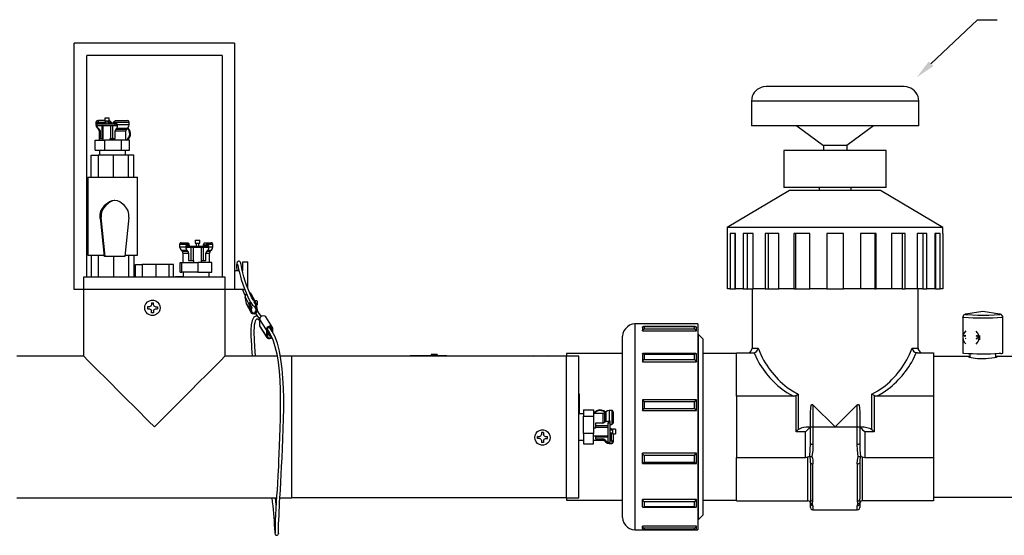
# Model space of a CAD drawing. Units: inches. Extents: x 0 to 16.8, y 0 to 10.9.
# Drawn here: x 6.5 to 11.5, y 2.9 to 5.5 of the extents above; entities that cross this region are included whole.
import ezdxf

# ---------------------------------------------------------------- set-up
doc = ezdxf.new("R2010")
doc.units = ezdxf.units.IN
doc.header["$LTSCALE"] = 0.2
doc.header["$MEASUREMENT"] = 0
doc.layers.add('Layer 1', color=7, linetype='Continuous')

msp = doc.modelspace()

# ---------------------------------------------------------------- linework, layer by layer
for p, q in [((11.1267, 5.2988), (11.3622, 5.5225)), ((11.3622, 5.5225), (11.4622, 5.5225))]:
    msp.add_line(p, q)
msp.add_solid([(11.1382, 5.2867), (11.1152, 5.3109), (11.0542, 5.2299)])
at = {"layer": 'Layer 1', "color": 7, "lineweight": 25}
for points in [[(6.7834, 4.1551), (6.7834, 5.4034)], [(7.5947, 5.4034), (6.7834, 5.4034)], [(7.5947, 5.4034), (7.5947, 4.1551)], [(6.8462, 4.2179), (6.8462, 5.3407)], [(7.5328, 5.3407), (6.8462, 5.3407)], [(7.5328, 5.3407), (7.5328, 4.2179)], [(10.9901, 5.1836), (10.2908, 5.1836)], [(10.2161, 5.109), (10.2161, 4.9842)], [(11.0648, 5.109), (10.2161, 5.109)], [(11.0648, 4.9842), (11.0648, 5.109)], [(6.9005, 5.0114), (6.8971, 5.0097), (6.8937, 5.0071), (6.8929, 5.0037)], [(6.8929, 5.0037), (6.8929, 4.991)], [(6.8929, 5.0037), (6.9048, 5.0037)], [(6.8954, 4.9944), (6.8954, 4.9859), (6.9905, 4.9859)], [(6.8954, 4.9944), (6.9905, 4.9944)], [(6.9031, 4.9952), (6.8971, 4.9952), (6.8971, 4.9944)], [(6.9005, 5.0114), (6.9065, 5.0114)], [(6.9014, 4.9952), (6.9014, 4.9944)], [(6.9048, 5.0037), (6.9056, 5.0012), (6.9056, 4.9969), (6.9048, 4.9961), (6.9031, 4.9952)], [(6.943, 4.9952), (6.9031, 4.9952)], [(6.9065, 5.0114), (6.9048, 5.0105), (6.9039, 5.0088), (6.9039, 5.0063), (6.9048, 5.0037)], [(6.943, 5.0012), (6.9056, 5.0012)], [(6.9379, 5.0114), (6.9065, 5.0114)], [(6.9379, 5.0233), (6.9379, 5.0088)], [(6.9608, 5.0233), (6.9379, 5.0233)], [(6.9608, 5.0088), (6.9379, 5.0088)], [(6.943, 5.0088), (6.943, 4.9944)], [(6.9557, 4.9944), (6.9557, 5.0088)], [(6.9727, 5.0012), (6.9557, 5.0012)], [(6.9684, 4.9952), (6.9557, 4.9952)], [(6.9608, 5.0088), (6.9608, 5.0233)], [(6.9616, 5.0114), (6.9608, 5.0114)], [(6.971, 5.0037), (6.9659, 5.0088), (6.9633, 5.0105), (6.9616, 5.0114)], [(6.9684, 4.9952), (6.971, 4.9961), (6.9727, 4.9969), (6.9735, 4.9995), (6.9727, 5.0012), (6.971, 5.0037)], [(6.9998, 4.991), (6.9998, 4.9952), (6.9854, 4.9952), (6.9828, 4.9961), (6.982, 4.9969), (6.9811, 4.9995), (6.9811, 5.0012), (6.9828, 5.0037), (6.9879, 5.0088), (6.9905, 5.0105), (6.993, 5.0114), (7.0533, 5.0114)], [(6.9828, 5.0037), (7.0609, 5.0037)], [(6.9905, 4.9859), (6.9905, 4.9944)], [(6.9905, 4.9944), (6.999, 4.9944)], [(6.999, 4.9859), (6.999, 4.9952)], [(7.0609, 4.991), (7.0609, 5.0037), (7.0601, 5.0071), (7.0575, 5.0097), (7.0533, 5.0114)], [(6.8929, 4.991), (6.8946, 4.9817), (6.9005, 4.9732)], [(6.8929, 4.991), (6.8954, 4.991)], [(6.915, 4.9588), (6.9133, 4.9639), (6.9099, 4.9681), (6.9039, 4.9732), (6.8997, 4.9791), (6.898, 4.9859)], [(6.9099, 4.9588), (6.9056, 4.9681), (6.9005, 4.9732)], [(6.9005, 4.9732), (6.9039, 4.9732)], [(6.9056, 4.9681), (6.9099, 4.9681)], [(6.9099, 4.9588), (6.9099, 4.9112)], [(6.9099, 4.9588), (6.9149, 4.9588)], [(6.9149, 4.9588), (6.9149, 4.9206), (6.9285, 4.9206)], [(6.9243, 4.9206), (6.9243, 4.9859)], [(6.9277, 4.9859), (6.9277, 4.9112)], [(6.9659, 4.9206), (6.9913, 4.9206), (6.9913, 4.9588)], [(6.9684, 4.9206), (6.9684, 4.9859)], [(6.9794, 4.9206), (6.9794, 4.9859)], [(6.9905, 4.9859), (6.999, 4.9859)], [(6.9947, 4.9681), (6.9922, 4.9639), (6.9913, 4.9588)], [(6.9913, 4.9588), (7.0448, 4.9588)], [(6.9981, 4.9732), (6.9947, 4.9681)], [(6.9947, 4.9681), (7.0482, 4.9681)], [(6.9998, 4.991), (6.9998, 4.9817), (6.9981, 4.9732)], [(6.9981, 4.9732), (7.0541, 4.9732)], [(6.999, 4.9859), (6.999, 4.9868)], [(6.9998, 4.991), (7.0609, 4.991)], [(7.0482, 4.9681), (7.0448, 4.9588)], [(7.0448, 4.9112), (7.0448, 4.9588)], [(7.0482, 4.9681), (7.0541, 4.9732)], [(7.0507, 4.9112), (7.0584, 4.918), (7.0643, 4.9265), (7.0677, 4.9367), (7.0677, 4.9469), (7.066, 4.9571), (7.0618, 4.9664), (7.0541, 4.974)], [(7.0541, 4.9732), (7.0592, 4.9817), (7.0609, 4.991)], [(11.0648, 4.9842), (10.2161, 4.9842)], [(10.4461, 4.9842), (10.5811, 4.8849)], [(10.8348, 4.9842), (10.7007, 4.8849), (10.7007, 4.8595)], [(6.8895, 4.8612), (6.8895, 4.9112), (6.9362, 4.9112)], [(6.9362, 4.9112), (6.9362, 4.8612)], [(7.0227, 4.8612), (7.0227, 4.9112), (6.9362, 4.9112)], [(6.9659, 4.9112), (6.9659, 4.9206)], [(7.0635, 4.8612), (7.0635, 4.9112), (7.0227, 4.9112)], [(6.8895, 4.8612), (6.9362, 4.8612)], [(6.9107, 4.8612), (6.9107, 4.8366)], [(6.9362, 4.8612), (7.0227, 4.8612)], [(7.0227, 4.8612), (7.0635, 4.8612)], [(7.0431, 4.8366), (7.0431, 4.8612)], [(10.3808, 4.8595), (10.3808, 4.6719)], [(10.9001, 4.8595), (10.3808, 4.8595)], [(10.581, 4.8849), (10.581, 4.8595)], [(10.7007, 4.8849), (10.581, 4.8849)], [(10.9001, 4.6719), (10.9001, 4.8595)], [(6.8683, 4.7245), (6.8683, 4.8366), (6.9048, 4.8366)], [(6.9048, 4.8366), (6.9048, 4.7245)], [(6.9828, 4.7245), (6.9828, 4.8366), (6.9048, 4.8366)], [(7.0575, 4.7245), (7.0575, 4.8366), (6.9828, 4.8366)], [(7.0855, 4.7245), (7.0855, 4.8366), (7.0575, 4.8366)], [(6.8513, 4.7245), (6.8513, 4.3299)], [(6.8513, 4.7245), (7.1033, 4.7245)], [(7.1033, 4.3299), (7.1033, 4.7245)], [(10.4096, 4.6567), (10.0939, 4.47)], [(10.9001, 4.6719), (10.3808, 4.6719)], [(10.8713, 4.6567), (10.4096, 4.6567)], [(10.559, 4.6719), (10.559, 4.6567)], [(10.7219, 4.6567), (10.7219, 4.6719)], [(11.187, 4.47), (10.8713, 4.6567)], [(6.9565, 4.593), (6.9531, 4.593), (6.9387, 4.5803)], [(6.9565, 4.593), (6.943, 4.5803)], [(6.9862, 4.6057), (6.9744, 4.604), (6.9625, 4.5998), (6.9531, 4.593)], [(7.0227, 4.593), (7.0134, 4.5998), (7.0015, 4.604), (6.9896, 4.6057), (6.9778, 4.604), (6.9667, 4.5998), (6.9565, 4.593)], [(6.9896, 4.6057), (6.9862, 4.6057)], [(7.0372, 4.5803), (7.0227, 4.593)], [(6.9489, 4.5888), (6.9353, 4.5794), (6.9243, 4.5658), (6.9166, 4.5514), (6.9133, 4.5353), (6.9133, 4.5183), (6.9175, 4.5022)], [(6.9387, 4.5803), (6.9277, 4.5675), (6.92, 4.5531), (6.9158, 4.5361), (6.9158, 4.52)], [(6.9387, 4.5803), (6.943, 4.5803), (6.9311, 4.5675), (6.9234, 4.5531), (6.9192, 4.5361), (6.9192, 4.52), (6.9158, 4.52)], [(6.9387, 4.5803), (6.9277, 4.5675), (6.92, 4.5531), (6.9158, 4.5361), (6.9158, 4.52)], [(7.0601, 4.52), (7.0601, 4.5361), (7.0558, 4.5531), (7.0482, 4.5675), (7.0372, 4.5803)], [(6.9396, 4.3223), (6.9362, 4.3223), (6.9158, 4.52)], [(7.0601, 4.52), (7.0397, 4.3223), (6.9396, 4.3223), (6.9192, 4.52)], [(10.0939, 4.47), (10.0939, 4.4394)], [(11.187, 4.47), (10.0939, 4.47)], [(11.187, 4.4394), (11.187, 4.47)], [(7.3961, 4.4046), (7.3961, 4.3893)], [(7.3961, 4.4046), (7.419, 4.4046)], [(7.419, 4.3893), (7.419, 4.4046)], [(10.598, 4.4394), (10.598, 4.1577), (10.5123, 4.1577), (10.5123, 4.4394), (10.4317, 4.4394), (10.4317, 4.1577), (10.3545, 4.1577), (10.3545, 4.4394), (10.2857, 4.4394), (10.2857, 4.1577), (10.2246, 4.1577), (10.2246, 4.4394), (10.1746, 4.4394), (10.1746, 4.1577), (10.1355, 4.1577), (10.1355, 4.4394), (10.1092, 4.4394), (10.1092, 4.1577), (10.0956, 4.1577), (10.0956, 4.4394), (10.0939, 4.4394)], [(10.133, 4.4394), (10.133, 4.1577), (10.1355, 4.1577)], [(10.1949, 4.4394), (10.1949, 4.1577), (10.2246, 4.1577)], [(10.301, 4.4394), (10.301, 4.1577), (10.3545, 4.1577)], [(10.4393, 4.4394), (10.4393, 4.1577), (10.5123, 4.1577)], [(10.6829, 4.4394), (10.598, 4.4394)], [(10.8492, 4.4394), (10.7686, 4.4394), (10.7686, 4.1577), (10.6829, 4.1577), (10.6829, 4.4394)], [(10.8416, 4.4394), (10.8416, 4.1577), (10.7686, 4.1577)], [(11.187, 4.4394), (11.1861, 4.4394), (11.1861, 4.1577), (11.1725, 4.1577), (11.1725, 4.4394), (11.1462, 4.4394), (11.1462, 4.1577), (11.1063, 4.1577), (11.1063, 4.4394), (11.0563, 4.4394), (11.0563, 4.1577), (10.9952, 4.1577), (10.9952, 4.4394), (10.9264, 4.4394), (10.9264, 4.1577), (10.8492, 4.1577), (10.8492, 4.4394)], [(10.9808, 4.4394), (10.9808, 4.1577), (10.9264, 4.1577)], [(11.086, 4.4394), (11.086, 4.1577), (11.0563, 4.1577)], [(11.1488, 4.4394), (11.1488, 4.1577), (11.1462, 4.1577)], [(7.3248, 4.3919), (7.3214, 4.391), (7.318, 4.3885), (7.3172, 4.3842)], [(7.3172, 4.3842), (7.3172, 4.3715)], [(7.3172, 4.3842), (7.3647, 4.3842)], [(7.3172, 4.3715), (7.3197, 4.3622), (7.3248, 4.3545)], [(7.3172, 4.3715), (7.3495, 4.3715)], [(7.3248, 4.3919), (7.3588, 4.3919), (7.3605, 4.3902), (7.3647, 4.3842)], [(7.3248, 4.3545), (7.3308, 4.3486), (7.3342, 4.3401)], [(7.3248, 4.3545), (7.3545, 4.3545)], [(7.3308, 4.3486), (7.3588, 4.3486)], [(7.3622, 4.3766), (7.3495, 4.3766), (7.3495, 4.3715)], [(7.3545, 4.3545), (7.3503, 4.3622), (7.3495, 4.3715)], [(7.352, 4.3766), (7.352, 4.3673), (7.3537, 4.3673)], [(7.352, 4.3749), (7.3554, 4.3749)], [(7.3537, 4.3673), (7.3554, 4.3673)], [(7.363, 4.3401), (7.3622, 4.3444), (7.3588, 4.3486), (7.3545, 4.3545)], [(7.4623, 4.3749), (7.4623, 4.3673), (7.3554, 4.3673), (7.3554, 4.3749), (7.4623, 4.3749)], [(7.3647, 4.3842), (7.3656, 4.3817), (7.3664, 4.38), (7.3656, 4.3783), (7.3639, 4.3766), (7.3622, 4.3766)], [(7.3758, 4.3019), (7.3758, 4.3673)], [(7.3859, 4.3673), (7.3859, 4.3019)], [(7.3961, 4.3893), (7.419, 4.3893)], [(7.4012, 4.3893), (7.4012, 4.3749)], [(7.4139, 4.3749), (7.4139, 4.3893)], [(7.4284, 4.3019), (7.4284, 4.3673)], [(7.4386, 4.3842), (7.4369, 4.3817), (7.4369, 4.3783), (7.4386, 4.3766), (7.4403, 4.3766)], [(7.4369, 4.3817), (7.4513, 4.3817)], [(7.4377, 4.3019), (7.4377, 4.3673)], [(7.4437, 4.3919), (7.4437, 4.391), (7.442, 4.3902), (7.4386, 4.3842)], [(7.4403, 4.3766), (7.4547, 4.3766)], [(7.4437, 4.3919), (7.4555, 4.3919)], [(7.4657, 4.3715), (7.464, 4.3622), (7.4623, 4.3579), (7.4598, 4.3545), (7.4547, 4.3486), (7.4513, 4.3444), (7.4496, 4.3401)], [(7.4504, 4.3766), (7.4504, 4.3749)], [(7.4657, 4.3715), (7.4657, 4.3766), (7.453, 4.3766), (7.4513, 4.3783), (7.4513, 4.3817), (7.453, 4.3842)], [(7.453, 4.3842), (7.4547, 4.3876), (7.4555, 4.3902), (7.4555, 4.3919)], [(7.453, 4.3842), (7.4852, 4.3842)], [(7.4547, 4.3486), (7.4725, 4.3486)], [(7.4555, 4.3919), (7.4776, 4.3919)], [(7.4598, 4.3545), (7.4784, 4.3545)], [(7.4623, 4.3749), (7.4623, 4.3766)], [(7.4657, 4.3715), (7.4852, 4.3715)], [(7.4784, 4.3545), (7.4725, 4.3486), (7.4691, 4.3401)], [(7.4852, 4.3715), (7.4852, 4.3842), (7.4844, 4.3885), (7.4818, 4.391), (7.4776, 4.3919)], [(7.4784, 4.3545), (7.4835, 4.3622), (7.4852, 4.3715)], [(6.8513, 4.3299), (6.8513, 4.3308)], [(6.8513, 4.3299), (6.9353, 4.3299)], [(6.8683, 4.3299), (6.8683, 4.2179)], [(6.9048, 4.3299), (6.9048, 4.2179)], [(6.9828, 4.3223), (6.9828, 4.2179)], [(7.0406, 4.3299), (7.1033, 4.3299)], [(7.0575, 4.3299), (7.0575, 4.2179)], [(7.0855, 4.3299), (7.0855, 4.2179)], [(7.3342, 4.3401), (7.3342, 4.2917)], [(7.3342, 4.3401), (7.363, 4.3401)], [(7.363, 4.3401), (7.363, 4.3019), (7.3868, 4.3019)], [(7.3868, 4.3019), (7.3868, 4.2917)], [(7.4284, 4.3019), (7.4496, 4.3019), (7.4496, 4.3401)], [(7.4284, 4.2917), (7.4284, 4.3019)], [(7.4496, 4.3401), (7.4691, 4.3401)], [(7.4691, 4.2917), (7.4691, 4.3401)], [(7.638, 4.2951), (7.6634, 4.2951)], [(7.638, 4.2502), (7.638, 4.2951)], [(7.6634, 4.1602), (7.6634, 4.2951)], [(7.0932, 4.2179), (7.0932, 4.2816), (7.128, 4.2816)], [(7.128, 4.2816), (7.128, 4.2179)], [(7.1984, 4.2179), (7.1984, 4.2816), (7.128, 4.2816)], [(7.2637, 4.2179), (7.2637, 4.2816), (7.1984, 4.2816)], [(7.2858, 4.2179), (7.2858, 4.2816), (7.2637, 4.2816)], [(7.3206, 4.2425), (7.3206, 4.2917), (7.3291, 4.2917)], [(7.3291, 4.2425), (7.3291, 4.2917), (7.4097, 4.2917), (7.4097, 4.2425), (7.3291, 4.2425)], [(7.4801, 4.2425), (7.4801, 4.2917), (7.4097, 4.2917)], [(7.5947, 4.2502), (7.5947, 4.1551)], [(7.6185, 4.2502), (7.5947, 4.2502)], [(7.6108, 4.2841), (7.6108, 4.2816), (7.6125, 4.2765), (7.6142, 4.2688), (7.6159, 4.2586), (7.6185, 4.2468), (7.6219, 4.234), (7.6253, 4.2205), (7.6295, 4.206), (7.6388, 4.1763), (7.6507, 4.1466), (7.6626, 4.1186), (7.6685, 4.1059), (7.6753, 4.094)], [(7.638, 4.2502), (7.6354, 4.2502)], [(6.8301, 4.2179), (6.8301, 4.1551)], [(7.548, 4.2179), (6.8301, 4.2179)], [(7.296, 4.2205), (7.296, 4.2179)], [(7.296, 4.2205), (7.335, 4.2205)], [(7.3206, 4.2425), (7.3291, 4.2425)], [(7.335, 4.2425), (7.335, 4.2179)], [(7.4097, 4.2425), (7.4801, 4.2425)], [(7.4674, 4.2179), (7.4674, 4.2425)], [(7.548, 4.1551), (7.548, 4.2179)], [(6.8301, 4.1551), (6.7834, 4.1551)], [(6.8301, 4.1551), (6.8301, 4.0872)], [(7.548, 4.1551), (6.8301, 4.1551)], [(7.548, 4.1551), (6.8301, 4.1551)], [(7.548, 3.8174), (7.548, 4.1551)], [(7.5947, 4.1551), (7.548, 4.1551)], [(7.6473, 4.1551), (7.5947, 4.1551)], [(7.6363, 4.1551), (7.6431, 4.139), (7.6499, 4.1237)], [(10.1092, 4.1577), (10.133, 4.1577)], [(10.1745, 4.1577), (10.1949, 4.1577)], [(10.2204, 4.1577), (10.2204, 3.8581)], [(10.2857, 4.1577), (10.301, 4.1577)], [(10.4317, 4.1577), (10.4393, 4.1577)], [(10.598, 4.1577), (10.6829, 4.1577)], [(10.8416, 4.1577), (10.8492, 4.1577)], [(10.9808, 4.1577), (10.9952, 4.1577)], [(11.0614, 3.8581), (11.0614, 4.1577)], [(11.086, 4.1577), (11.1063, 4.1577)], [(11.1488, 4.1577), (11.1725, 4.1577)], [(7.6558, 4.1339), (7.6524, 4.1296), (7.6499, 4.1246), (7.6499, 4.1186)], [(7.6499, 4.1186), (7.6702, 4.0779)], [(7.6762, 4.0448), (7.6558, 4.0847), (7.6499, 4.1186)], [(7.6762, 4.094), (7.6728, 4.0889), (7.6702, 4.0838), (7.6702, 4.0779)], [(7.6821, 4.1305), (7.6779, 4.1356), (7.6728, 4.1381)], [(7.7033, 4.0898), (7.6821, 4.1305)], [(7.7042, 4.0855), (7.7016, 4.0915), (7.6974, 4.0957), (7.6915, 4.0983)], [(7.7127, 4.0898), (7.7118, 4.094), (7.7084, 4.0974), (7.7042, 4.0983), (7.6991, 4.0966)], [(6.8318, 4.0855), (6.8301, 4.0872)], [(6.8301, 4.0872), (6.8301, 4.0091)], [(7.1746, 4.077), (7.1712, 4.0702), (7.1644, 4.0668), (7.1543, 4.0668), (7.1543, 4.0567)], [(7.1551, 4.0668), (7.1543, 4.0668)], [(7.1551, 4.0567), (7.1543, 4.0567), (7.1644, 4.0567)], [(7.1644, 4.0668), (7.1644, 4.0677)], [(7.1644, 4.0567), (7.1712, 4.0541)], [(7.1712, 4.0702), (7.1712, 4.0711)], [(7.1712, 4.0541), (7.1746, 4.0465)], [(7.1746, 4.0872), (7.1848, 4.0872)], [(7.1746, 4.0872), (7.1746, 4.077)], [(7.1746, 4.0465), (7.1746, 4.0473)], [(7.1746, 4.0363), (7.1746, 4.0465)], [(7.1848, 4.0465), (7.1848, 4.0363), (7.1746, 4.0363)], [(7.1848, 4.0872), (7.1848, 4.0881)], [(7.1848, 4.077), (7.1848, 4.0872)], [(7.195, 4.0668), (7.1874, 4.0702), (7.1848, 4.077)], [(7.1848, 4.0465), (7.1874, 4.0541), (7.195, 4.0567), (7.2052, 4.0567)], [(7.195, 4.0668), (7.2052, 4.0668)], [(7.195, 4.0567), (7.195, 4.0575)], [(7.2052, 4.0668), (7.2052, 4.0567)], [(7.2052, 4.0567), (7.2052, 4.0575)], [(7.6567, 4.0804), (7.6558, 4.0847)], [(7.6567, 4.0804), (7.6779, 4.0405)], [(7.6762, 4.0448), (7.6702, 4.0779)], [(7.6796, 4.0898), (7.6762, 4.0855), (7.6753, 4.0796)], [(7.6753, 4.0796), (7.6813, 4.0456), (7.6838, 4.0397), (7.6898, 4.0371), (7.6957, 4.0363), (7.7008, 4.0397), (7.7042, 4.0448), (7.705, 4.0507)], [(7.6762, 4.0753), (7.6847, 4.0609)], [(7.6787, 4.0889), (7.683, 4.0813), (7.6872, 4.0762), (7.6923, 4.0719), (7.6982, 4.0702)], [(7.6999, 4.0847), (7.6974, 4.0898), (7.6931, 4.0923)], [(7.6948, 4.0711), (7.705, 4.0507)], [(7.6982, 4.0872), (7.6999, 4.0847)], [(7.6999, 4.0847), (7.705, 4.0507)], [(7.7042, 4.0855), (7.7101, 4.0516)], [(7.7067, 4.0719), (7.7093, 4.0753), (7.7118, 4.0796), (7.7127, 4.0898)], [(7.733, 4.0185), (7.7211, 4.0338), (7.7101, 4.0507)], [(11.4755, 4.0304), (11.3898, 4.0439), (11.3041, 4.0304)], [(6.8301, 4.0091), (6.8318, 4.0108)], [(6.8301, 4.0091), (6.8301, 3.8174)], [(7.7016, 4.0346), (7.7127, 4.0185), (7.7237, 4.0041)], [(7.7551, 4.0159), (7.7492, 4.0202), (7.7424, 4.0219), (7.7347, 4.0202), (7.7288, 4.0168), (7.7245, 4.0108), (7.7237, 4.0032)], [(7.7576, 3.9514), (7.7237, 4.0032)], [(7.7576, 3.9192), (7.7245, 3.971), (7.7237, 4.0032)], [(7.7882, 3.9633), (7.7551, 4.0159)], [(11.3075, 4.0304), (11.299, 4.0287), (11.2956, 4.027), (11.2922, 4.0244), (11.2897, 4.0193), (11.2888, 4.0142)], [(11.2888, 4.0142), (11.2888, 3.8326)], [(11.3041, 4.0304), (11.3032, 4.0304), (11.3007, 4.0295), (11.3024, 4.0287), (11.3066, 4.0278), (11.3092, 4.0278)], [(11.3092, 4.0278), (11.3643, 4.0253), (11.4195, 4.0253), (11.4747, 4.0278)], [(11.4747, 4.0278), (11.4772, 4.0287), (11.478, 4.0295), (11.4772, 4.0295)], [(11.4772, 4.0295), (11.4755, 4.0304)], [(11.4908, 4.0142), (11.4908, 4.0176), (11.4899, 4.0202), (11.4865, 4.0253), (11.4823, 4.0278), (11.4789, 4.0295)], [(11.4908, 3.8326), (11.4908, 4.0142)], [(7.7245, 3.971), (7.7254, 3.9659), (7.7262, 3.965)], [(7.7262, 3.965), (7.7602, 3.9124)], [(7.7907, 3.9574), (7.789, 3.9625), (7.7856, 3.9667), (7.7797, 3.9693), (7.7738, 3.9693), (7.767, 3.9667), (7.7619, 3.9625), (7.7585, 3.9574), (7.7576, 3.9514)], [(7.7576, 3.9514), (7.7576, 3.9192)], [(7.7856, 3.9565), (7.7848, 3.9599), (7.7823, 3.9633), (7.778, 3.965), (7.7738, 3.965), (7.7687, 3.9633), (7.7653, 3.9599), (7.7627, 3.9565), (7.7619, 3.9523), (7.7627, 3.92), (7.7636, 3.9158), (7.7661, 3.9124), (7.7704, 3.9107), (7.7746, 3.9107), (7.7797, 3.9124), (7.7831, 3.9158)], [(7.7856, 3.9565), (7.7806, 3.9642)], [(7.7856, 3.9447), (7.7856, 3.9565)], [(7.7907, 3.9362), (7.7907, 3.9574)], [(9.6255, 3.9803), (9.6119, 3.9786), (9.5983, 3.9743), (9.5873, 3.9667), (9.5771, 3.9565), (9.5695, 3.9455), (9.5652, 3.9319), (9.5635, 3.9183)], [(9.9454, 3.9803), (9.6255, 3.9803)], [(9.6255, 3.9803), (9.6255, 2.9365)], [(9.6637, 3.9633), (9.6645, 3.9659), (9.6671, 3.9676), (9.673, 3.9676), (9.673, 3.9565)], [(9.6637, 3.9633), (9.6637, 3.9463), (9.9378, 3.9463), (9.9378, 3.9633)], [(9.6637, 3.9463), (9.6645, 3.9497), (9.6671, 3.9531), (9.673, 3.9565), (9.9284, 3.9565), (9.9335, 3.9531), (9.9361, 3.9497), (9.9378, 3.9463)], [(9.931, 3.9676), (9.6696, 3.9676)], [(9.673, 3.9676), (9.9284, 3.9676)], [(9.9284, 3.9565), (9.9284, 3.9676), (9.9335, 3.9676), (9.9361, 3.9659), (9.9378, 3.9633)], [(9.9454, 3.9803), (9.9454, 2.9365)], [(7.7576, 3.9192), (7.7593, 3.9132), (7.7627, 3.909), (7.7687, 3.9065), (7.7746, 3.9065), (7.7814, 3.909), (7.7848, 3.9116)], [(7.7619, 3.9413), (7.7729, 3.9226)], [(7.7738, 3.9328), (7.7721, 3.9285), (7.7721, 3.9251), (7.7738, 3.9209), (7.7772, 3.9192), (7.7814, 3.9183)], [(9.5635, 2.9993), (9.5635, 3.9183)], [(9.9463, 3.9294), (9.9454, 3.9294)], [(9.9717, 3.9039), (9.9463, 3.9294)], [(9.9463, 3.9294), (9.9463, 2.9882)], [(9.9717, 3.0128), (9.9717, 3.9039)], [(11.3032, 3.9217), (11.2956, 3.92), (11.2956, 3.9183), (11.3032, 3.9209)], [(11.2964, 3.9192), (11.2956, 3.92), (11.3024, 3.9217)], [(11.2956, 3.92), (11.2956, 3.9209)], [(11.3032, 3.9073), (11.3015, 3.9073), (11.3015, 3.9056), (11.3032, 3.9065)], [(11.3015, 3.9073), (11.3024, 3.9073)], [(11.355, 3.9209), (11.3592, 3.9209)], [(11.355, 3.9056), (11.3601, 3.9073), (11.3643, 3.9099), (11.3669, 3.9132), (11.366, 3.9183), (11.3626, 3.9209), (11.3592, 3.9209)], [(11.355, 3.9192), (11.3592, 3.92), (11.3626, 3.92)], [(11.3635, 3.9107), (11.3601, 3.909), (11.355, 3.9073)], [(11.3592, 3.9209), (11.3575, 3.9209)], [(11.3575, 3.9082), (11.3601, 3.909), (11.3643, 3.9107), (11.366, 3.9141), (11.366, 3.9175), (11.3626, 3.92), (11.3601, 3.92)], [(11.3592, 3.92), (11.3601, 3.92)], [(11.3601, 3.909), (11.3601, 3.9099)], [(11.3626, 3.92), (11.3626, 3.9209)], [(11.3635, 3.9107), (11.366, 3.9141), (11.3652, 3.9175), (11.3626, 3.92)], [(11.3635, 3.9107), (11.3643, 3.9107)], [(11.3737, 3.8997), (11.3745, 3.9107), (11.3737, 3.9217)], [(10.1949, 3.8335), (10.2025, 3.8343), (10.2093, 3.8377), (10.2153, 3.8437), (10.2187, 3.8505), (10.2204, 3.8581)], [(10.2204, 3.8581), (10.2501, 3.8581)], [(10.2297, 3.8343), (10.2373, 3.8377), (10.2433, 3.8428), (10.2475, 3.8505), (10.2501, 3.8581)], [(11.0308, 3.8581), (11.0334, 3.8505), (11.0376, 3.8428), (11.0444, 3.8377), (11.052, 3.8343)], [(11.0308, 3.8581), (11.0614, 3.8581)], [(11.0614, 3.8581), (11.0622, 3.8505), (11.0665, 3.8437), (11.0716, 3.8377), (11.0783, 3.8343), (11.086, 3.8335)], [(6.8301, 3.8174), (6.4923, 3.8174)], [(7.8111, 3.8174), (7.548, 3.8174)], [(7.8858, 3.8174), (7.8289, 3.8174)], [(8.5825, 3.8174), (7.8858, 3.8174)], [(7.8858, 3.0994), (7.8858, 3.8174)], [(8.4858, 3.8199), (8.6725, 3.8199), (8.6725, 3.8174)], [(8.4858, 3.8199), (8.4858, 3.8174)], [(9.1104, 3.8174), (8.5825, 3.8174)], [(8.5918, 3.825), (8.5918, 3.8199)], [(8.6003, 3.8199), (8.6003, 3.825), (8.5918, 3.825)], [(8.6071, 3.8199), (8.6071, 3.825), (8.6003, 3.825)], [(8.6105, 3.8199), (8.6105, 3.825), (8.6071, 3.825)], [(8.6122, 3.825), (8.6122, 3.8199)], [(8.6232, 3.825), (8.6122, 3.825)], [(8.6232, 3.825), (8.6232, 3.8199)], [(9.1104, 3.8174), (9.1112, 3.8157)], [(9.1884, 3.8174), (9.1104, 3.8174)], [(9.1867, 3.8157), (9.1884, 3.8174)], [(9.2784, 3.8174), (9.1884, 3.8174)], [(9.5635, 3.8309), (9.2784, 3.8309)], [(9.2784, 3.8309), (9.2784, 3.8174)], [(9.3412, 3.8174), (9.2784, 3.8174)], [(9.2784, 3.0994), (9.2784, 3.8174)], [(9.2784, 3.0994), (9.2784, 3.8174)], [(9.3412, 3.0994), (9.3412, 3.8174)], [(9.6637, 3.8292), (9.6645, 3.8301), (9.6671, 3.8301), (9.673, 3.8267), (9.673, 3.8004)], [(9.6637, 3.8292), (9.6637, 3.7885), (9.9378, 3.7885), (9.9378, 3.8292)], [(9.6637, 3.7885), (9.6671, 3.7953), (9.673, 3.8004)], [(9.9352, 3.8301), (9.6654, 3.8301)], [(9.673, 3.8267), (9.9284, 3.8267)], [(9.673, 3.8004), (9.673, 3.8012)], [(9.673, 3.8004), (9.9284, 3.8004)], [(9.9284, 3.8004), (9.9284, 3.8267), (9.9335, 3.8301), (9.9361, 3.8301), (9.9378, 3.8292)], [(9.9284, 3.8004), (9.9335, 3.7953), (9.9378, 3.7885)], [(10.1415, 3.8309), (9.9717, 3.8309)], [(10.1414, 3.8335), (10.2229, 3.8335), (10.2297, 3.8343)], [(10.4291, 3.6137), (10.1414, 3.6137), (10.1414, 3.8335)], [(11.0588, 3.8335), (11.1403, 3.8335), (11.1403, 3.6137), (10.8526, 3.6137)], [(11.0588, 3.8335), (11.052, 3.8343)], [(11.3185, 3.8148), (11.1403, 3.8148)], [(11.3236, 3.814), (11.3177, 3.8148)], [(11.3236, 3.8292), (11.3236, 3.8114)], [(11.3779, 3.8046), (11.4051, 3.8046)], [(11.4186, 3.8063), (11.4356, 3.808), (11.4492, 3.8106), (11.4551, 3.8114), (11.4594, 3.8123), (11.4619, 3.8131), (11.4619, 3.814)], [(11.456, 3.8114), (11.456, 3.8292)], [(11.4628, 3.814), (11.4602, 3.8148), (11.4585, 3.814), (11.456, 3.814)], [(11.6444, 3.8148), (11.4602, 3.8148)], [(11.4814, 3.8301), (11.4857, 3.8309), (11.4908, 3.8326)], [(9.3437, 3.6264), (9.3412, 3.6264)], [(9.3437, 3.6264), (9.3437, 3.5246)], [(9.6637, 3.5959), (9.6637, 3.5416), (9.9378, 3.5416), (9.9378, 3.5959), (9.6637, 3.5959)], [(9.6637, 3.5959), (9.6671, 3.5925), (9.673, 3.5874), (9.673, 3.5526)], [(9.9284, 3.5526), (9.9284, 3.5874), (9.9361, 3.595), (9.9378, 3.5959)], [(10.1414, 3.6137), (10.1414, 3.3039)], [(10.4427, 3.6171), (10.4359, 3.6145), (10.4291, 3.6137)], [(10.4427, 3.4338), (10.4427, 3.6171), (10.4537, 3.6239)], [(10.4537, 3.6239), (10.4537, 3.4448)], [(10.8271, 3.4448), (10.8271, 3.6239)], [(10.8526, 3.6137), (10.845, 3.6145), (10.8382, 3.6171), (10.8271, 3.6239)], [(10.8382, 3.6171), (10.8382, 3.4338)], [(11.1403, 3.6137), (11.1403, 3.3039)], [(9.3658, 3.5458), (9.4159, 3.5458), (9.4159, 3.5127)], [(9.3658, 3.5458), (9.3658, 3.5127)], [(9.6637, 3.5416), (9.6645, 3.5441), (9.673, 3.5526)], [(9.673, 3.5874), (9.9284, 3.5874)], [(9.673, 3.5526), (9.673, 3.5534)], [(9.673, 3.5526), (9.9284, 3.5526)], [(9.9284, 3.5526), (9.9335, 3.5466), (9.9361, 3.5441), (9.9378, 3.5416)], [(10.5157, 3.5314), (10.5174, 3.5551), (10.5199, 3.567), (10.5233, 3.5721), (10.5259, 3.5729), (10.5284, 3.5712)], [(10.5284, 3.5712), (10.5284, 3.3718)], [(10.6404, 3.4584), (10.6031, 3.4966), (10.5649, 3.5339), (10.5284, 3.5712)], [(10.7533, 3.5712), (10.6404, 3.4584)], [(10.7533, 3.5712), (10.7559, 3.5729), (10.7584, 3.5721), (10.7618, 3.567), (10.7643, 3.5551), (10.7652, 3.5314)], [(10.7533, 3.3718), (10.7533, 3.5712)], [(9.3658, 3.5246), (9.3412, 3.5246)], [(9.3658, 3.4253), (9.3658, 3.5127), (9.4159, 3.5127), (9.4159, 3.4253), (9.3658, 3.4253)], [(9.4634, 3.5263), (9.4159, 3.5263)], [(9.4744, 3.5322), (9.4651, 3.5382), (9.4549, 3.5407), (9.4447, 3.5415), (9.4345, 3.539), (9.4252, 3.5339), (9.4176, 3.5263)], [(9.4778, 3.5356), (9.4719, 3.5297), (9.4634, 3.5263)], [(9.4634, 3.5263), (9.4634, 3.4779)], [(9.4719, 3.5297), (9.4719, 3.4821)], [(9.4956, 3.5424), (9.4863, 3.5407), (9.4778, 3.5356)], [(9.4778, 3.5356), (9.4778, 3.4855)], [(9.5084, 3.5424), (9.4956, 3.5424)], [(9.4956, 3.5424), (9.4956, 3.4881)], [(9.5152, 3.5356), (9.5143, 3.539), (9.5118, 3.5415), (9.5084, 3.5424)], [(9.5084, 3.5424), (9.5084, 3.4711)], [(9.5152, 3.5356), (9.5152, 3.4779), (9.5084, 3.4711)], [(10.5157, 3.3744), (10.5157, 3.5314)], [(10.7652, 3.5314), (10.7652, 3.3744)], [(9.4634, 3.4779), (9.4252, 3.4779), (9.4252, 3.4524), (9.4159, 3.4524)], [(9.4252, 3.466), (9.4905, 3.466)], [(9.4905, 3.455), (9.4252, 3.455)], [(9.4634, 3.4779), (9.4685, 3.4796), (9.4719, 3.4821)], [(9.4719, 3.4821), (9.4778, 3.4855)], [(9.4778, 3.4855), (9.4863, 3.4872), (9.4956, 3.4881)], [(9.4999, 3.4864), (9.4905, 3.4864), (9.4905, 3.4855)], [(9.4905, 3.4855), (9.4905, 3.4787)], [(9.4982, 3.4787), (9.4982, 3.3803), (9.4905, 3.3803), (9.4905, 3.4787), (9.4982, 3.4787)], [(9.4999, 3.4737), (9.4999, 3.4881), (9.4956, 3.4881)], [(9.4982, 3.4864), (9.4982, 3.4787)], [(9.5084, 3.4711), (9.5058, 3.4694), (9.5033, 3.4686), (9.5016, 3.4694), (9.5007, 3.4711), (9.4999, 3.4737)], [(9.5084, 3.4465), (9.5058, 3.4482), (9.5033, 3.4482), (9.5016, 3.4474), (9.5007, 3.4465), (9.4999, 3.444)], [(9.5058, 3.4482), (9.5058, 3.4414)], [(9.5135, 3.4414), (9.5084, 3.4465)], [(9.5279, 3.4465), (9.5126, 3.4465)], [(9.5126, 3.4465), (9.5126, 3.4236)], [(9.5279, 3.4465), (9.5279, 3.4236)], [(10.4911, 3.4338), (10.4427, 3.4338), (10.447, 3.4372), (10.4504, 3.4414), (10.4537, 3.4448)], [(10.4537, 3.4448), (10.4665, 3.4524), (10.4733, 3.455), (10.4801, 3.4567), (10.4945, 3.4584), (10.5089, 3.4584)], [(10.5089, 3.4584), (10.5157, 3.4584)], [(10.5114, 3.4584), (10.7618, 3.4584)], [(10.7652, 3.4584), (10.7728, 3.4584)], [(10.7728, 3.4584), (10.7873, 3.4584), (10.8017, 3.4558), (10.8153, 3.4524), (10.8212, 3.4491), (10.8271, 3.4448)], [(10.8271, 3.4448), (10.8382, 3.4338), (10.7907, 3.4338)], [(9.1333, 3.41), (9.1316, 3.41), (9.1418, 3.41)], [(9.1333, 3.4007), (9.1316, 3.3998), (9.1316, 3.41)], [(9.1418, 3.4007), (9.1418, 3.3998), (9.1316, 3.3998)], [(9.1418, 3.41), (9.1486, 3.4134)], [(9.1494, 3.3973), (9.1486, 3.3973), (9.1418, 3.3998)], [(9.1494, 3.4126), (9.1486, 3.4134), (9.1519, 3.4202)], [(9.1486, 3.3973), (9.1519, 3.3896)], [(9.1519, 3.4304), (9.1519, 3.4202)], [(9.1621, 3.4304), (9.1519, 3.4304)], [(9.1519, 3.4202), (9.1519, 3.421)], [(9.1621, 3.4304), (9.1621, 3.4202)], [(9.1621, 3.4202), (9.1621, 3.421)], [(9.1655, 3.4134), (9.1621, 3.4202)], [(9.1621, 3.3896), (9.1655, 3.3973)], [(9.1647, 3.4126), (9.1655, 3.4134), (9.1723, 3.41)], [(9.1647, 3.3973), (9.1655, 3.3973), (9.1723, 3.3998)], [(9.1723, 3.41), (9.1825, 3.41)], [(9.1723, 3.4007), (9.1723, 3.3998), (9.1825, 3.3998)], [(9.1808, 3.41), (9.1825, 3.41)], [(9.1808, 3.4007), (9.1825, 3.3998), (9.1825, 3.41)], [(9.3658, 3.3727), (9.4159, 3.3727), (9.4159, 3.4253)], [(9.3658, 3.4253), (9.3658, 3.3727)], [(9.4159, 3.4134), (9.4905, 3.4134)], [(9.4252, 3.4142), (9.4252, 3.3981), (9.4634, 3.3981)], [(9.4252, 3.4083), (9.4905, 3.4083)], [(9.4905, 3.382), (9.4838, 3.3837), (9.4778, 3.3879), (9.4685, 3.3973), (9.4634, 3.3981)], [(9.4634, 3.3981), (9.4634, 3.3913)], [(9.5126, 3.4414), (9.4982, 3.4414)], [(9.4982, 3.4287), (9.5126, 3.4287)], [(9.4999, 3.444), (9.4999, 3.4414)], [(9.4999, 3.4287), (9.4999, 3.3888)], [(9.5058, 3.4287), (9.5058, 3.3905)], [(9.5126, 3.4236), (9.5279, 3.4236)], [(9.5152, 3.4236), (9.5152, 3.3905)], [(10.7907, 3.4338), (10.7907, 3.3039)], [(9.1528, 3.3896), (9.1519, 3.3896), (9.1519, 3.3795)], [(9.1536, 3.3829), (9.1519, 3.3795)], [(9.1604, 3.3829), (9.1621, 3.3795), (9.1519, 3.3795)], [(9.1613, 3.3896), (9.1621, 3.3896), (9.1621, 3.3795)], [(9.3412, 3.3922), (9.3658, 3.3922)], [(9.4159, 3.3913), (9.4634, 3.3913)], [(9.4634, 3.3913), (9.4719, 3.3879), (9.4778, 3.382)], [(9.4719, 3.3939), (9.4719, 3.3879)], [(9.4778, 3.3879), (9.4778, 3.382)], [(9.4778, 3.382), (9.4863, 3.3769), (9.4956, 3.3744)], [(9.4956, 3.3744), (9.5084, 3.3744), (9.5118, 3.3761), (9.5143, 3.3786), (9.5152, 3.382)], [(9.4956, 3.3803), (9.4956, 3.3744)], [(9.4982, 3.3812), (9.4999, 3.3812), (9.4999, 3.3888), (9.5007, 3.3896), (9.5016, 3.3905), (9.5058, 3.3905), (9.5084, 3.3896)], [(9.4982, 3.3854), (9.4999, 3.3854)], [(9.5084, 3.3896), (9.5109, 3.3888), (9.5135, 3.3888), (9.5152, 3.3896), (9.5152, 3.3905)], [(9.5084, 3.3896), (9.5084, 3.3744)], [(9.5152, 3.3905), (9.5152, 3.382)], [(10.5131, 3.3099), (10.5123, 3.3107), (10.5148, 3.3421), (10.5157, 3.3744)], [(10.5157, 3.3744), (10.5216, 3.3718), (10.5284, 3.3718)], [(10.5284, 3.3718), (10.5276, 3.3404), (10.5233, 3.309)], [(10.7533, 3.3718), (10.7593, 3.3718), (10.7652, 3.3744)], [(10.7576, 3.309), (10.7542, 3.3404), (10.7533, 3.3718)], [(10.7652, 3.3744), (10.766, 3.3421), (10.7686, 3.3107), (10.7686, 3.3099)], [(9.6637, 3.2734), (9.6637, 3.3251)], [(9.9378, 3.2734), (9.9378, 3.3251), (9.6637, 3.3251)], [(9.6637, 3.3251), (9.6645, 3.3226), (9.673, 3.3141), (9.673, 3.2802)], [(9.9284, 3.3141), (9.673, 3.3141)], [(9.9284, 3.3141), (9.9335, 3.3201), (9.9361, 3.3226), (9.9378, 3.3251)], [(9.9284, 3.2802), (9.9284, 3.3141)], [(10.1414, 3.0841), (10.1414, 3.3039), (10.4911, 3.3039)], [(10.4911, 3.3039), (10.497, 3.3048), (10.503, 3.3065)], [(10.503, 3.3065), (10.5081, 3.309), (10.5123, 3.3107)], [(10.5157, 3.0935), (10.5148, 3.0773), (10.5098, 3.0824), (10.503, 3.0841), (10.503, 3.3065)], [(10.5131, 3.3099), (10.5174, 3.309), (10.5233, 3.309)], [(10.5157, 3.2768), (10.5157, 3.2937), (10.5131, 3.3099)], [(10.5233, 3.309), (10.5259, 3.2997), (10.5276, 3.2904), (10.5284, 3.2717)], [(10.7533, 3.2717), (10.7542, 3.2904), (10.7576, 3.309)], [(10.7576, 3.309), (10.7635, 3.309), (10.7686, 3.3099)], [(10.7686, 3.3099), (10.766, 3.2937), (10.7652, 3.2768)], [(10.7779, 3.3065), (10.7779, 3.0841), (10.7711, 3.0824), (10.7669, 3.0773), (10.7652, 3.0935)], [(10.7686, 3.3107), (10.7728, 3.309), (10.7779, 3.3065)], [(10.7779, 3.3065), (10.7839, 3.3048), (10.7907, 3.3039)], [(10.7907, 3.3039), (11.1403, 3.3039), (11.1403, 3.0841), (10.7779, 3.0841)], [(9.6637, 3.2734), (9.6645, 3.2734), (9.6671, 3.2751), (9.673, 3.2802)], [(9.6637, 3.2734), (9.9378, 3.2734)], [(9.673, 3.2802), (9.9284, 3.2802)], [(9.9284, 3.2802), (9.9335, 3.2751), (9.9361, 3.2734), (9.9378, 3.2734)], [(10.5157, 3.2768), (10.5157, 3.2759), (10.5165, 3.2751), (10.5182, 3.2742), (10.5191, 3.2734), (10.5216, 3.2725), (10.5233, 3.2717), (10.5284, 3.2717)], [(10.5157, 3.2768), (10.5157, 3.0935), (10.5174, 3.0875), (10.5225, 3.0833), (10.5284, 3.0816)], [(10.5284, 3.0595), (10.5259, 3.0697), (10.5284, 3.0816), (10.5284, 3.2717)], [(10.7533, 3.2717), (10.7576, 3.2717), (10.7601, 3.2725), (10.7635, 3.2742), (10.7652, 3.2759), (10.7652, 3.2768)], [(10.7533, 3.2717), (10.7533, 3.0816), (10.755, 3.0697), (10.7533, 3.0595)], [(10.7652, 3.2768), (10.7652, 3.0935)], [(6.4923, 3.0994), (7.8086, 3.0994)], [(7.806, 3.0629), (7.8043, 3.0807), (7.8026, 3.0994)], [(7.8264, 3.0994), (7.8858, 3.0994)], [(9.2784, 3.0994), (7.8858, 3.0994)], [(9.2784, 3.0994), (9.3412, 3.0994)], [(9.2784, 3.0994), (9.2784, 3.0867)], [(11.1403, 3.1028), (11.9236, 3.1028)], [(9.2784, 3.0867), (9.5635, 3.0867)], [(9.6637, 3.0544), (9.6637, 3.0909)], [(9.9378, 3.0544), (9.9378, 3.0909), (9.6637, 3.0909)], [(9.6637, 3.0909), (9.6671, 3.0841), (9.673, 3.079)], [(9.6637, 3.0544), (9.6645, 3.0527), (9.6671, 3.0527), (9.673, 3.0553)], [(9.6662, 3.0527), (9.9352, 3.0527)], [(9.9284, 3.079), (9.673, 3.079)], [(9.673, 3.079), (9.673, 3.0553)], [(9.673, 3.0553), (9.9284, 3.0553)], [(9.9284, 3.079), (9.9335, 3.0841), (9.9378, 3.0909)], [(9.9284, 3.0553), (9.9284, 3.079)], [(9.9284, 3.0553), (9.9335, 3.0527), (9.9361, 3.0527), (9.9378, 3.0544)], [(9.9717, 3.0867), (10.1415, 3.0867)], [(10.1414, 3.0841), (10.503, 3.0841)], [(10.5148, 3.0773), (10.5165, 3.0739), (10.5191, 3.0723), (10.5225, 3.0706), (10.5259, 3.0697)], [(10.5148, 3.0773), (10.5157, 3.0714), (10.5174, 3.0655), (10.5225, 3.0612), (10.5284, 3.0595)], [(10.5157, 3.0502), (10.5157, 3.0714)], [(10.5157, 3.0502), (10.5174, 3.0443), (10.5225, 3.04), (10.5284, 3.0383)], [(10.5284, 3.0595), (10.5284, 3.0383)], [(10.7533, 3.0816), (10.7593, 3.0833), (10.7635, 3.0875), (10.7652, 3.0935)], [(10.7533, 3.0595), (10.7593, 3.0612), (10.7635, 3.0655), (10.7652, 3.0714), (10.7652, 3.0502)], [(10.7533, 3.0383), (10.7533, 3.0595)], [(10.7533, 3.0383), (10.7593, 3.04), (10.7635, 3.0443), (10.7652, 3.0502)], [(10.755, 3.0697), (10.7584, 3.0706), (10.7618, 3.0723), (10.7643, 3.0739), (10.7669, 3.0773)], [(10.7669, 3.0773), (10.7652, 3.0714)], [(9.5635, 2.9993), (9.5652, 2.9857), (9.5695, 2.9721), (9.5771, 2.9602), (9.5873, 2.9509), (9.5983, 2.9433), (9.6119, 2.9382), (9.6255, 2.9365), (9.9454, 2.9365)], [(9.9463, 2.9882), (9.9717, 3.0129)], [(10.5284, 3.0383), (10.7533, 3.0383)], [(9.6637, 2.9433), (9.6637, 2.9551)], [(9.9378, 2.9433), (9.9378, 2.9551), (9.6637, 2.9551)], [(9.6637, 2.9551), (9.6645, 2.9517), (9.6671, 2.9484), (9.6696, 2.9467), (9.673, 2.9458)], [(9.9284, 2.9458), (9.673, 2.9458)], [(9.673, 2.9458), (9.673, 2.9382)], [(9.9284, 2.9458), (9.931, 2.9467), (9.9335, 2.9484), (9.9361, 2.9517), (9.9378, 2.9551)], [(9.9284, 2.9382), (9.9284, 2.9458)], [(9.9454, 2.9882), (9.9463, 2.9882)], [(7.8001, 2.917), (7.8009, 2.9153), (7.8026, 2.9119), (7.8052, 2.9102), (7.8086, 2.9093), (7.812, 2.9102), (7.8145, 2.9119), (7.817, 2.9144), (7.8179, 2.917), (7.8179, 2.9203)], [(9.6637, 2.9433), (9.6654, 2.9399), (9.6688, 2.9382)], [(9.6705, 2.9382), (9.9301, 2.9382)], [(9.6705, 2.9382), (9.9284, 2.9382)], [(9.9284, 2.9382), (9.931, 2.9382), (9.9335, 2.939), (9.9361, 2.9407), (9.9378, 2.9433)]]:
    msp.add_lwpolyline(points, dxfattribs=at)
for points, knots in [([(10.2908, 5.1836), (10.2908, 5.1836), (10.2764, 5.182), (10.2764, 5.182), (10.2465, 5.1757), (10.2235, 5.1535), (10.2178, 5.1234), (10.2178, 5.1234), (10.2161, 5.109), (10.2161, 5.109)], [0, 0, 0, 0, 1, 1, 1, 2, 2, 2, 3, 3, 3, 3]), ([(11.0648, 5.109), (11.0648, 5.109), (11.0639, 5.1234), (11.0639, 5.1234), (11.0595, 5.1508), (11.0321, 5.1779), (11.0045, 5.182), (11.0045, 5.182), (10.9901, 5.1836), (10.9901, 5.1836)], [0, 0, 0, 0, 1, 1, 1, 2, 2, 2, 3, 3, 3, 3]), ([(7.0465, 4.9112), (7.0465, 4.9112), (7.0541, 4.918), (7.0541, 4.918), (7.0671, 4.9305), (7.0664, 4.9495), (7.0592, 4.9647), (7.0592, 4.9647), (7.0524, 4.9723), (7.0524, 4.9723)], [0, 0, 0, 0, 1, 1, 1, 2, 2, 2, 3, 3, 3, 3]), ([(7.6906, 4.0999), (7.6906, 4.0999), (7.6864, 4.1076), (7.6864, 4.1076), (7.6864, 4.1076), (7.6821, 4.1169), (7.6821, 4.1169), (7.6565, 4.1701), (7.639, 4.2244), (7.6287, 4.2824), (7.6287, 4.2824), (7.6278, 4.2875), (7.6278, 4.2875), (7.6278, 4.2875), (7.6261, 4.2917), (7.6261, 4.2917), (7.6261, 4.2917), (7.6236, 4.296), (7.6236, 4.296), (7.6236, 4.296), (7.6219, 4.2977), (7.6219, 4.2977), (7.6219, 4.2977), (7.6193, 4.2985), (7.6193, 4.2985), (7.6193, 4.2985), (7.6159, 4.2985), (7.6159, 4.2985), (7.6159, 4.2985), (7.6125, 4.2968), (7.6125, 4.2968), (7.6125, 4.2968), (7.6091, 4.2934), (7.6091, 4.2934), (7.6091, 4.2934), (7.6074, 4.2892), (7.6074, 4.2892), (7.6074, 4.2892), (7.6057, 4.279), (7.6057, 4.279), (7.6057, 4.279), (7.6057, 4.2663), (7.6057, 4.2663), (7.6057, 4.2663), (7.6066, 4.2586), (7.6066, 4.2586), (7.6066, 4.2586), (7.6074, 4.2502), (7.6074, 4.2502)], [0, 0, 0, 0, 1, 1, 1, 2, 2, 2, 3, 3, 3, 4, 4, 4, 5, 5, 5, 6, 6, 6, 7, 7, 7, 8, 8, 8, 9, 9, 9, 10, 10, 10, 11, 11, 11, 12, 12, 12, 13, 13, 13, 14, 14, 14, 15, 15, 15, 16, 16, 16, 16]), ([(7.2188, 4.0618), (7.2188, 4.0618), (7.2171, 4.0719), (7.2171, 4.0719), (7.2171, 4.0719), (7.2137, 4.0813), (7.2137, 4.0813), (7.1953, 4.1117), (7.1517, 4.1058), (7.1415, 4.0719), (7.1415, 4.0719), (7.1407, 4.0618), (7.1407, 4.0618), (7.1407, 4.0618), (7.1415, 4.0516), (7.1415, 4.0516), (7.1531, 4.0184), (7.1936, 4.0127), (7.2137, 4.0422), (7.2137, 4.0422), (7.2171, 4.0516), (7.2171, 4.0516), (7.2171, 4.0516), (7.2188, 4.0618), (7.2188, 4.0618)], [0, 0, 0, 0, 1, 1, 1, 2, 2, 2, 3, 3, 3, 4, 4, 4, 5, 5, 5, 6, 6, 6, 7, 7, 7, 8, 8, 8, 8]), ([(7.6762, 4.0448), (7.6762, 4.0448), (7.6787, 4.0388), (7.6787, 4.0388), (7.6893, 4.0268), (7.706, 4.0307), (7.7101, 4.0456), (7.7101, 4.0456), (7.7101, 4.0516), (7.7101, 4.0516)], [0, 0, 0, 0, 1, 1, 1, 2, 2, 2, 3, 3, 3, 3]), ([(7.711, 4.021), (7.711, 4.021), (7.7076, 4.0219), (7.7076, 4.0219), (7.6636, 4.0184), (7.6827, 3.8845), (7.6813, 3.8581), (7.6813, 3.8581), (7.6855, 3.8174), (7.6855, 3.8174)], [0, 0, 0, 0, 1, 1, 1, 2, 2, 2, 3, 3, 3, 3]), ([(7.7025, 3.8174), (7.7025, 3.8174), (7.7008, 3.842), (7.7008, 3.842), (7.7008, 3.842), (7.6982, 3.8649), (7.6982, 3.8649), (7.6977, 3.8967), (7.6939, 3.9291), (7.6965, 3.9608), (7.6965, 3.9608), (7.6974, 3.9752), (7.6974, 3.9752), (7.6974, 3.9752), (7.6999, 3.9871), (7.6999, 3.9871), (7.6999, 3.9871), (7.7016, 3.9956), (7.7016, 3.9956), (7.7016, 3.9956), (7.705, 4.0024), (7.705, 4.0024), (7.705, 4.0024), (7.7067, 4.0049), (7.7067, 4.0049), (7.7067, 4.0049), (7.7093, 4.0066), (7.7093, 4.0066), (7.7093, 4.0066), (7.7127, 4.0058), (7.7127, 4.0058), (7.7127, 4.0058), (7.7178, 4.0024), (7.7178, 4.0024), (7.7178, 4.0024), (7.7237, 3.9964), (7.7237, 3.9964)], [0, 0, 0, 0, 1, 1, 1, 2, 2, 2, 3, 3, 3, 4, 4, 4, 5, 5, 5, 6, 6, 6, 7, 7, 7, 8, 8, 8, 9, 9, 9, 10, 10, 10, 11, 11, 11, 12, 12, 12, 12]), ([(11.4908, 4.0142), (11.4908, 4.0142), (11.4874, 4.0134), (11.4874, 4.0134), (11.4266, 4.0078), (11.3542, 4.0092), (11.2931, 4.0125), (11.2931, 4.0125), (11.2888, 4.0134), (11.2888, 4.0134), (11.2888, 4.0134), (11.2888, 4.0142), (11.2888, 4.0142)], [0, 0, 0, 0, 1, 1, 1, 2, 2, 2, 3, 3, 3, 4, 4, 4, 4]), ([(7.7619, 3.9523), (7.7619, 3.9523), (7.7695, 3.9421), (7.7695, 3.9421), (7.7695, 3.9421), (7.7755, 3.9302), (7.7755, 3.9302), (7.8554, 3.7886), (7.8205, 3.409), (7.8179, 3.2581), (7.8179, 3.2581), (7.8154, 3.214), (7.8154, 3.214), (7.8154, 3.214), (7.8128, 3.1707), (7.8128, 3.1707), (7.8083, 3.0882), (7.8016, 3.0038), (7.8009, 2.9212), (7.8009, 2.9212), (7.8001, 2.917), (7.8001, 2.917), (7.8001, 2.917), (7.8001, 2.9161), (7.8001, 2.9161)], [0, 0, 0, 0, 1, 1, 1, 2, 2, 2, 3, 3, 3, 4, 4, 4, 5, 5, 5, 6, 6, 6, 7, 7, 7, 8, 8, 8, 8]), ([(7.8179, 2.9195), (7.8179, 2.9195), (7.8179, 2.9186), (7.8179, 2.9186), (7.8179, 2.9186), (7.8179, 2.9212), (7.8179, 2.9212), (7.8194, 2.9804), (7.8228, 3.0392), (7.8255, 3.0986), (7.8255, 3.0986), (7.8281, 3.1384), (7.8281, 3.1384), (7.8281, 3.1384), (7.8306, 3.1809), (7.8306, 3.1809), (7.8366, 3.367), (7.8741, 3.7395), (7.8001, 3.9183), (7.8001, 3.9183), (7.7873, 3.943), (7.7873, 3.943), (7.7873, 3.943), (7.7729, 3.965), (7.7729, 3.965)], [0, 0, 0, 0, 1, 1, 1, 2, 2, 2, 3, 3, 3, 4, 4, 4, 5, 5, 5, 6, 6, 6, 7, 7, 7, 8, 8, 8, 8]), ([(11.3041, 3.9455), (11.3041, 3.9455), (11.2964, 3.9379), (11.2964, 3.9379), (11.285, 3.921), (11.287, 3.9052), (11.2956, 3.8878), (11.2956, 3.8878), (11.3032, 3.8801), (11.3032, 3.8801)], [0, 0, 0, 0, 1, 1, 1, 2, 2, 2, 3, 3, 3, 3]), ([(11.355, 3.8785), (11.355, 3.8785), (11.3626, 3.8861), (11.3626, 3.8861), (11.3732, 3.9007), (11.3732, 3.9207), (11.3626, 3.9353), (11.3626, 3.9353), (11.355, 3.9438), (11.355, 3.9438)], [0, 0, 0, 0, 1, 1, 1, 2, 2, 2, 3, 3, 3, 3]), ([(10.2501, 3.8581), (10.2501, 3.8581), (10.2637, 3.825), (10.2637, 3.825), (10.3002, 3.7504), (10.3533, 3.686), (10.424, 3.6417), (10.424, 3.6417), (10.4537, 3.6239), (10.4537, 3.6239)], [0, 0, 0, 0, 1, 1, 1, 2, 2, 2, 3, 3, 3, 3]), ([(10.8271, 3.6239), (10.8271, 3.6239), (10.8568, 3.6417), (10.8568, 3.6417), (10.9253, 3.6826), (10.9837, 3.7532), (11.0172, 3.825), (11.0172, 3.825), (11.0308, 3.8581), (11.0308, 3.8581)], [0, 0, 0, 0, 1, 1, 1, 2, 2, 2, 3, 3, 3, 3]), ([(7.1891, 3.4584), (7.1891, 3.4584), (7.1594, 3.4881), (7.1594, 3.4881), (7.051, 3.5982), (6.9401, 3.7065), (6.8318, 3.8165), (6.8318, 3.8165), (6.8301, 3.8174), (6.8301, 3.8174)], [0, 0, 0, 0, 1, 1, 1, 2, 2, 2, 3, 3, 3, 3]), ([(7.548, 3.8174), (7.548, 3.8174), (7.5472, 3.8165), (7.5472, 3.8165), (7.4376, 3.7072), (7.3282, 3.5976), (7.2188, 3.4881), (7.2188, 3.4881), (7.1891, 3.4584), (7.1891, 3.4584)], [0, 0, 0, 0, 1, 1, 1, 2, 2, 2, 3, 3, 3, 3]), ([(10.2297, 3.8343), (10.2297, 3.8343), (10.2458, 3.7995), (10.2458, 3.7995), (10.2811, 3.7329), (10.3327, 3.6745), (10.396, 3.6332), (10.396, 3.6332), (10.4291, 3.6137), (10.4291, 3.6137)], [0, 0, 0, 0, 1, 1, 1, 2, 2, 2, 3, 3, 3, 3]), ([(10.8526, 3.6137), (10.8526, 3.6137), (10.8849, 3.6332), (10.8849, 3.6332), (10.9484, 3.6747), (10.9998, 3.733), (11.0359, 3.7995), (11.0359, 3.7995), (11.052, 3.8343), (11.052, 3.8343)], [0, 0, 0, 0, 1, 1, 1, 2, 2, 2, 3, 3, 3, 3]), ([(11.4814, 3.8301), (11.4814, 3.8301), (11.4721, 3.8301), (11.4721, 3.8301), (11.4143, 3.8264), (11.3508, 3.8267), (11.293, 3.8309), (11.293, 3.8309), (11.2888, 3.8318), (11.2888, 3.8318), (11.2888, 3.8318), (11.2888, 3.8326), (11.2888, 3.8326)], [0, 0, 0, 0, 1, 1, 1, 2, 2, 2, 3, 3, 3, 4, 4, 4, 4]), ([(11.3168, 3.814), (11.3168, 3.814), (11.3168, 3.8131), (11.3168, 3.8131), (11.3168, 3.8131), (11.3202, 3.8123), (11.3202, 3.8123), (11.3477, 3.8066), (11.3761, 3.8033), (11.4042, 3.8055), (11.4042, 3.8055), (11.4186, 3.8063), (11.4186, 3.8063)], [0, 0, 0, 0, 1, 1, 1, 2, 2, 2, 3, 3, 3, 4, 4, 4, 4]), ([(9.4761, 3.5339), (9.4761, 3.5339), (9.4685, 3.5399), (9.4685, 3.5399), (9.4516, 3.5481), (9.4361, 3.5457), (9.4218, 3.5339), (9.4218, 3.5339), (9.4159, 3.5263), (9.4159, 3.5263)], [0, 0, 0, 0, 1, 1, 1, 2, 2, 2, 3, 3, 3, 3]), ([(9.1961, 3.4049), (9.1961, 3.4049), (9.1944, 3.4151), (9.1944, 3.4151), (9.1944, 3.4151), (9.191, 3.4244), (9.191, 3.4244), (9.1736, 3.4542), (9.1276, 3.4483), (9.1197, 3.4151), (9.1197, 3.4151), (9.118, 3.4049), (9.118, 3.4049), (9.118, 3.4049), (9.1197, 3.3947), (9.1197, 3.3947), (9.1295, 3.3612), (9.172, 3.3557), (9.191, 3.3854), (9.191, 3.3854), (9.1944, 3.3947), (9.1944, 3.3947), (9.1944, 3.3947), (9.1961, 3.4049), (9.1961, 3.4049)], [0, 0, 0, 0, 1, 1, 1, 2, 2, 2, 3, 3, 3, 4, 4, 4, 5, 5, 5, 6, 6, 6, 7, 7, 7, 8, 8, 8, 8]), ([(10.4911, 3.3039), (10.4911, 3.3039), (10.4911, 3.4338), (10.4911, 3.4338), (10.4975, 3.4412), (10.5088, 3.4506), (10.514, 3.4575), (10.514, 3.4575), (10.5157, 3.4584), (10.5157, 3.4584)], [0, 0, 0, 0, 1, 1, 1, 2, 2, 2, 3, 3, 3, 3]), ([(10.7652, 3.4584), (10.7652, 3.4584), (10.766, 3.4584), (10.766, 3.4584), (10.7724, 3.4518), (10.7782, 3.4445), (10.7856, 3.4389), (10.7856, 3.4389), (10.7907, 3.4338), (10.7907, 3.4338)], [0, 0, 0, 0, 1, 1, 1, 2, 2, 2, 3, 3, 3, 3]), ([(7.7848, 3.0994), (7.7848, 3.0994), (7.7873, 3.0782), (7.7873, 3.0782), (7.7924, 3.0265), (7.7968, 2.9754), (7.8001, 2.9237), (7.8001, 2.9237), (7.8001, 2.9178), (7.8001, 2.9178)], [0, 0, 0, 0, 1, 1, 1, 2, 2, 2, 3, 3, 3, 3])]:
    msp.add_open_spline(points, degree=3, knots=knots, dxfattribs=at)

doc.saveas('drawing.dxf')
